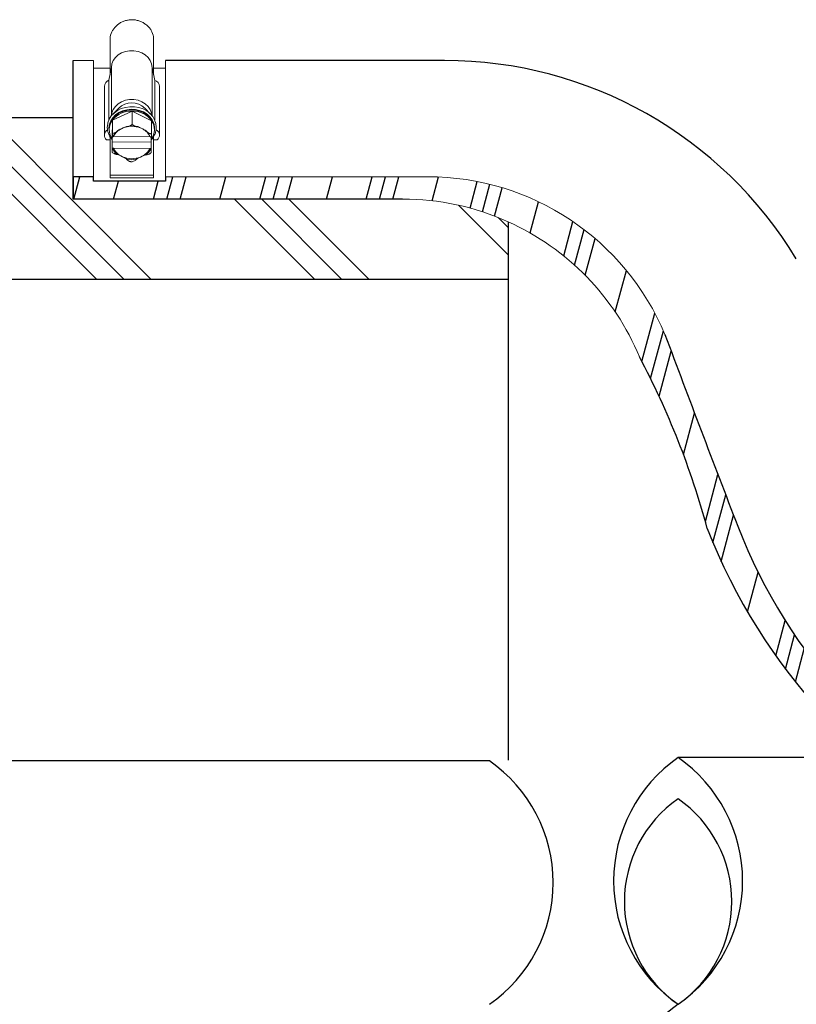
# Model space of a CAD drawing. Units: inches. Extents: x 0 to 16.8, y 0 to 10.9.
# Drawn here: x 2.9 to 3.9, y 3.5 to 4.7 of the extents above; entities that cross this region are included whole.
import ezdxf

# ---------------------------------------------------------------- set-up
doc = ezdxf.new("R2010")
doc.units = ezdxf.units.IN
doc.header["$LTSCALE"] = 0.2
doc.header["$MEASUREMENT"] = 0

msp = doc.modelspace()

# ---------------------------------------------------------------- hatches: boundary and pattern name
h = msp.add_hatch()
h.set_pattern_fill('PLAST', color=256, scale=0.75, angle=315)
h.set_pattern_definition([(315, (0.3653619658973639, -19.01150849972405), (0.1325825214724777, 0.1325825214724776), []), (315, (0.3819347810814229, -18.99493568453999), (0.1325825214724777, 0.1325825214724776), []), (315, (0.3985075962654818, -18.97836286935593), (0.1325825214724777, 0.1325825214724776), [])])
edge = h.paths.add_edge_path()
edge.add_line((0.2980111027834127, 4.341560202512338), (3.499522238567174, 4.341560202512352))
edge.add_line((3.499522238567174, 4.341560202512352), (3.499522238567174, 4.411197944067536))
edge.add_arc((3.371115717146772, 4.126297934841998), 0.3125, 65.73856147413174, 90)
edge.add_line((3.371115717146772, 4.438797934841998), (2.97026400454844, 4.438797934841998))
edge.add_line((2.97026400454844, 4.438797934841998), (2.97026400454844, 4.537560202512336))
edge.add_line((2.97026400454844, 4.537560202512336), (0.3544021795887744, 4.537560202512378))
edge.add_arc((1.071190473237657, 4.225221220410508), 0.7818830460193571, 156.4549372725691, 171.4429952515453)
h = msp.add_hatch()
h.set_pattern_fill('PLASTI', color=256, scale=0.5, angle=75.00000000000001, style=0)
h.set_pattern_definition([(75.00000000000001, (-0.003784820885137208, -3.765496190645062), (-0.1207407282861335, 0.03235238063781509), []), (75.00000000000001, (-0.01887741192090431, -3.761452143065337), (-0.1207407282861335, 0.03235238063781509), []), (75.00000000000001, (-0.03397000295667141, -3.757408095485608), (-0.1207407282861335, 0.03235238063781509), []), (75.00000000000001, (-0.07924777606397271, -3.745275952746428), (-0.1207407282861335, 0.03235238063781509), [])])
edge = h.paths.add_edge_path()
edge.add_line((4.444495571291888, 3.65879000621531), (4.444495571291888, 3.653362228917456))
edge.add_line((4.444495571291888, 3.653362228917456), (4.53194556022882, 3.653362228917456))
edge.add_line((4.53194556022882, 3.653362228917456), (4.53194556022882, 3.65879000621531))
edge.add_line((4.53194556022882, 3.65879000621531), (4.556855560799701, 3.65879000621531))
edge.add_line((4.556855560799701, 3.65879000621531), (4.556855560799701, 3.631651083059798))
edge.add_line((4.556855560799701, 3.631651083059805), (4.188058294225648, 3.631651083059812))
edge.add_arc((4.188058294225648, 3.831651083059794), 0.2, 244.6795996194447, 269.999999999999, ccw=False)
edge.add_arc((4.408354665451839, 4.297262506015469), 0.7150965815865015, 201.2385644991627, 244.6795996194445, ccw=False)
edge.add_arc((2.766692658122153, 3.773633734380508), 1.010392035483781, 15.18059389512244, 27.92194885229553)
edge.add_arc((3.371115717146772, 4.126297934841998), 0.3125, 22.6751109093417, 65.73856147413176)
edge.add_arc((3.371115717146772, 4.126297934841998), 0.3125, 65.73856147413176, 89.99999999999999)
edge.add_line((3.371115717146772, 4.438797934841998), (2.97026400454844, 4.438797934841998))
edge.add_line((2.97026400454844, 4.438797934841998), (2.97026400454844, 4.46593685799751))
edge.add_line((2.97026400454844, 4.465936857997517), (2.995174005119321, 4.465936857997517))
edge.add_line((2.995174005119321, 4.465936857997517), (2.995174005119321, 4.460509080699663))
edge.add_line((2.995174005119321, 4.460509080699663), (3.082623994056252, 4.460509080699663))
edge.add_line((3.082623994056252, 4.460509080699663), (3.082623994056252, 4.465936857997517))
edge.add_line((3.082623994056256, 4.465936857997517), (3.402044109926031, 4.465936857997517))
edge.add_arc((3.402044109926031, 4.153436857997517), 0.3125, 22.67511090934198, 90, ccw=False)
edge.add_arc((22.05776725772585, 11.13077864983257), 19.60554122152926, 200.4715049300427, 201.2004713241084)
edge.add_arc((4.40846521890888, 4.285380021616302), 0.6752126722130283, 201.2385644991627, 243.8550716921715)
edge.add_arc((4.199065976808619, 3.858790006215313), 0.2, 243.8550716921718, 270)
edge.add_line((4.199065976808619, 3.65879000621531), (4.444495571291888, 3.658790006215317))

# ---------------------------------------------------------------- linework, layer by layer
at = {"linetype": 'Continuous', "lineweight": 15}
for p, q in [((3.015173992411093, 4.589836786694971), (3.015173992411093, 4.634514787237561)), ((3.068174001817134, 4.589836786694971), (3.068174001817134, 4.63630857318226)), ((2.97026400454844, 4.607239538990226), (2.995174005119324, 4.607239538990226)), ((2.995174005119324, 4.607239538990226), (2.995174005119324, 4.465936857997517)), ((3.013885082300696, 4.583547316018138), (3.017034584250716, 4.598915898478961)), ((3.017034584250716, 4.540242209615752), (3.017034584250716, 4.598915898478961)), ((3.066313409977511, 4.540242209615752), (3.066313409977511, 4.598915898478961)), ((3.066313409977511, 4.598915898478961), (3.069548509272039, 4.583129577510545)), ((3.082623994056256, 4.607239538990226), (3.082623994056256, 4.465936857997517)), ((2.995174005119324, 4.597964556135619), (3.015173992411093, 4.597964556135619)), ((3.068174001817134, 4.597964556135619), (3.082623994056256, 4.597964556135619)), ((3.008326919842396, 4.516279114772797), (3.008326919842396, 4.575731502973736)), ((3.013885082300696, 4.535142045199959), (3.013885082300696, 4.583547316018138)), ((3.069548509272039, 4.534948759099476), (3.069548509272039, 4.583129577510545)), ((3.07539290675706, 4.575741072863193), (3.07539290675706, 4.516288647996004)), ((3.01809667698133, 4.534774594444781), (3.042143792520328, 4.545819750183523)), ((3.018726749702672, 4.542133509433964), (3.025760710112429, 4.549254203841753)), ((3.042143792520328, 4.545819750183523), (3.042143792520328, 4.529888505889287)), ((3.042143792520328, 4.545819750183523), (3.065721121819678, 4.534100925560392)), ((3.057587284115797, 4.549254203841753), (3.064621244525554, 4.542133509433964)), ((2.97026400454844, 4.53756020251235), (2.97026400454844, 4.438797934841998)), ((3.017626872408549, 4.512010595749769), (3.01809667698133, 4.534774594444781)), ((3.01809667698133, 4.534774594444781), (3.01809667698133, 4.518843331817419)), ((3.065721121819678, 4.534100925560392), (3.065721121819678, 4.518169662933031)), ((3.013929595119812, 4.525376211349038), (3.014231834961649, 4.521579880204567)), ((3.014173993963162, 4.523055751488511), (3.014173993963162, 4.524414657456984)), ((3.015173992411093, 4.467713997467851), (3.015173992411093, 4.51489905238206)), ((3.018008586332293, 4.522794357841488), (3.017714963057585, 4.508566847198904)), ((3.019580908168699, 4.515060127187977), (3.064060691001117, 4.514430952789593)), ((3.031163059370698, 4.525352194959805), (3.029077391797841, 4.524394216026463)), ((3.054954904525275, 4.524028176921644), (3.052909991481613, 4.525044565180235)), ((3.068174001817134, 4.467713997467851), (3.068174001817134, 4.514860442828092)), ((3.069174000265065, 4.524414657456984), (3.069174000265065, 4.523055751488511)), ((3.015173992411093, 4.510635061640056), (3.010751548499542, 4.510635061640056)), ((3.017626872408549, 4.512010595749769), (3.017626872408549, 4.496079333122407)), ((3.017714963057585, 4.508566847198904), (3.017714963057585, 4.500854872954958)), ((3.065339407895934, 4.507893196647641), (3.017714963057585, 4.508566847198904)), ((3.065339407895934, 4.507893196647641), (3.065452064927847, 4.513351883588425)), ((3.065339407895934, 4.500181204070569), (3.065339407895934, 4.507893196647641)), ((3.072596445728685, 4.510635061640056), (3.068174001817134, 4.510635061640056)), ((3.017715568050598, 4.499756773973627), (3.017714963057585, 4.500854872954958)), ((3.019287303227109, 4.500832616545407), (3.017714963057585, 4.500854872954958)), ((3.063767086059528, 4.500203442147009), (3.019287303227109, 4.500832616545407)), ((3.028393089702959, 4.491235392413356), (3.030438002746614, 4.49021900415475)), ((3.052184934857529, 4.489911374375194), (3.054270602430385, 4.490869353308537)), ((3.065339407895934, 4.500181204070569), (3.063767086059528, 4.500203442147009)), ((3.065339407895934, 4.500181204070569), (3.065340012888946, 4.499083123422364)), ((3.068174001817134, 4.467713997467851), (3.015173992411093, 4.467713997467851)), ((3.015173992411093, 4.464607101692306), (3.015173992411093, 4.467713997467851)), ((3.068174001817134, 4.467713997467851), (3.068174001817134, 4.464607101692306)), ((2.97026400454844, 4.465936857997517), (2.995174005119324, 4.465936857997517)), ((2.995174005119324, 4.465936857997517), (2.995174005119324, 4.460509080699663)), ((2.995174005119324, 4.460509080699663), (3.082623994056256, 4.460509080699663)), ((3.015173992411093, 4.464607101692306), (3.068174001817134, 4.464607101692306)), ((3.082623994056256, 4.465936857997517), (3.402044109926031, 4.465936857997517)), ((3.082623994056256, 4.460509080699663), (3.082623994056256, 4.465936857997517)), ((3.371115717146772, 4.438797934841998), (2.97026400454844, 4.438797934841998))]:
    msp.add_line(p, q, dxfattribs=at)
for p, q in [((2.97026400454844, 4.53756020251235), (2.97026400454844, 4.607239538990226)), ((3.422337022449199, 4.607239538990226), (3.082623994056256, 4.607239538990226)), ((2.97026400454844, 4.537560202512336), (0.3544021795887744, 4.537560202512378)), ((3.499522238567174, 4.41119794406755), (3.499522238567174, 4.341560202512352)), ((3.499522238567174, 4.411197944067536), (3.499522238567174, 4.341560202512352)), ((0.2980111027834127, 4.341560202512338), (3.499522238567174, 4.341560202512352)), ((3.499522238567174, 4.341560202512352), (3.499522238567167, 3.756310398285049)), ((3.499522238567174, 3.841560202512352), (3.499522238567174, 3.756310398285064))]:
    msp.add_line(p, q)
at = {"color": 7, "linetype": 'Continuous', "lineweight": 25}
for p, q in [((3.476857952957459, 3.755401684443595), (1.912228618852566, 3.755401684443595)), ((3.952780741033926, 3.759433867681996), (3.706395286317381, 3.759433867681996))]:
    msp.add_line(p, q, dxfattribs=at)
at = {"linetype": 'Continuous', "lineweight": 15, "flags": 128}
for points in [[(3.017034584250712, 4.598915898478961), (3.017573028030561, 4.603157082817771), (3.019164782975807, 4.607212919297734), (3.021740293223292, 4.610906126633492), (3.025187011739842, 4.614075336689166), (3.029354295265691, 4.616581951065879), (3.034060004238274, 4.618316521027976), (3.039098477700065, 4.619203184118502), (3.044249516528158, 4.619203184118502), (3.049287989989949, 4.618316521027976), (3.053993698962532, 4.616581951065879), (3.058160982488385, 4.614075336689166), (3.061607701004931, 4.610906126633492), (3.064183211252416, 4.607212919297734), (3.065774966197662, 4.603157082817771), (3.066313409977511, 4.598915898478961)], [(3.071314722201926, 4.526233064783921), (3.070902025302768, 4.530693366591461), (3.069495086555847, 4.535069977699149), (3.067140728753589, 4.53915802547368), (3.063919122636523, 4.542818324856253), (3.059939991937114, 4.545926192287237), (3.055338836756718, 4.548375808989047), (3.050272350285201, 4.550083759258666), (3.044913047196328, 4.550991890434529), (3.039443452048225, 4.551069256207453), (3.034049811022694, 4.550313234941069), (3.028915803664518, 4.548749566338043), (3.024216254620775, 4.546431508116453), (3.020111212042579, 4.543438002697681), (3.016740465981723, 4.539870963904417), (3.014218800112225, 4.535851885333156), (3.012632086775405, 4.531517623736247), (3.01203435368047, 4.527015779075268)], [(3.017053650697122, 4.540265786010065), (3.017573028030561, 4.543704676283707), (3.019164782975807, 4.547760512763671), (3.021740293223292, 4.551453720099429), (3.025187011739842, 4.554622911821991), (3.029354295265691, 4.557129562864941), (3.034060004238274, 4.558864114493912), (3.039098477700065, 4.559750759251327), (3.044249516528158, 4.559750759251327), (3.049287989989949, 4.558864114493912), (3.053993698962532, 4.557129562864941), (3.058160982488385, 4.554622911821991), (3.061607701004931, 4.551453720099429), (3.064183211252416, 4.547760512763671), (3.065774966197662, 4.543704676283707), (3.066294343531101, 4.540265786010065)], [(3.069116159266578, 4.521579880204567), (3.069247699413683, 4.522409673952052), (3.069337825039209, 4.526776476839712), (3.068428098881778, 4.531078490475818), (3.066551410561441, 4.535160231656531), (3.063775592627927, 4.538874173752757), (3.060200963922345, 4.542086063315392), (3.055956717952235, 4.544679833351947), (3.051196266278712, 4.546561746611926), (3.046091646914377, 4.547663768881262), (3.040827364394485, 4.547946062286852), (3.035593679854454, 4.547398451946234), (3.030579754442417, 4.546040719297534), (3.025966811064865, 4.543921923774048), (3.021921552796034, 4.54111866115758), (3.018590204613385, 4.537732240277802), (3.016093178459244, 4.533885053054161), (3.014520691624746, 4.529716156213621), (3.013929595119812, 4.525376211349038), (3.013929595119812, 4.525376211349038)], [(3.069174000265061, 4.524414657456984), (3.069090144567102, 4.526191338599273), (3.068188558315637, 4.530454834347009), (3.066328681467763, 4.534500019283354), (3.063577704913943, 4.538180705097088), (3.060035085838582, 4.541363829992034), (3.055828844429442, 4.543934390296696), (3.051110998930394, 4.54579943708485), (3.046052084038077, 4.54689159613481), (3.040834935973685, 4.54717137790274), (3.035648110892328, 4.546628662505566), (3.030679083294959, 4.545283084716471), (3.026107444440257, 4.543183263973771), (3.022098412419602, 4.540405099400698), (3.018796892225712, 4.537049001503971), (3.016322214146737, 4.533236262215721), (3.014763807149588, 4.529104673277527), (3.01417800891678, 4.524803594630623)], [(3.048157203052895, 4.526899602084026), (3.046665051957021, 4.527194123681693), (3.046395940065825, 4.527238709833296)]]:
    msp.add_lwpolyline(points, dxfattribs=at)
for points in [[(3.371115717146772, 4.438797934841998), (2.97026400454844, 4.438797934841998), (2.97026400454844, 4.537560202512336)], [(3.082623994056252, 4.465936857997517), (3.082623994056252, 4.460509080699663), (2.995174005119321, 4.460509080699663), (2.995174005119321, 4.465936857997517), (2.97026400454844, 4.465936857997517), (2.97026400454844, 4.438797934841998)]]:
    msp.add_lwpolyline(points)
for centre, radius, start, end in [((3.422337022449199, 4.107239538990226), 0.5, 31.16225964614843, 90), ((22.05776725772585, 11.13077864983257), 19.60554122152926, 200.4715049300422, 201.2004713241081), ((2.766692658122153, 3.773633734380508), 1.010392035483781, 15.18059389512245, 27.92194885229553), ((4.408354665451839, 4.297262506015469), 0.7150965815865015, 201.2385644991625, 244.6795996194444), ((4.40846521890888, 4.285380021616302), 0.6752126722130283, 201.2385644991625, 243.8550716921714), ((3.374217472657392, 3.607417779708865), 0.180095264392949, 304.7448746550882, 55.25512534491179), ((3.810434112015173, 3.609433871328091), 0.1825488322579631, 124.7448746550882, 235.2551253449116), ((3.602356460619603, 3.609433871328091), 0.1825488322579631, 304.7448746550882, 55.25512534491179), ((3.793069638911675, 3.584398305184803), 0.1520807424215292, 124.7448746550882, 235.2551253449116), ((3.619720933723329, 3.584398305184803), 0.1520807424215292, 304.7448746550882, 55.25512534491179), ((3.809035766617626, 3.311449970239463), 0.180095264392949, 124.7448746550882, 237.5736042098198)]:
    msp.add_arc(centre, radius, start, end)
at = {"linetype": 'Continuous', "lineweight": 15}
for centre, radius, start, end in [((3.017207804329942, 4.575300153476616), 0.008891353759117215, 111.9441483575151, 177.2192974108688), ((3.067292389628193, 4.575339212049198), 0.008110479015991894, 2.840073952801924, 73.84878139638028), ((3.04167399711411, 4.53253860406029), 0.02307908098803707, 46.40856398712233, 133.5914360128753), ((3.040942123318807, 4.516736146023558), 0.02910841871011906, 87.63401283598509, 141.7058667489694), ((3.042579215220279, 4.517118531404845), 0.02870452146108281, 36.27261026524503, 90.8691606270524), ((3.033704499268289, 4.523065632134856), 0.01951163537268274, 143.1228302005397, 214.512559006922), ((3.041641056164735, 4.499247292226397), 0.02812924392045894, 86.65255134484505, 111.8695599244599), ((3.04182433530589, 4.499719569342003), 0.02764502101741067, 66.35928558064074, 84.8925241548793), ((3.049643483295554, 4.523045889416037), 0.01951164484776689, 323.1228501899736, 34.51253901749423), ((3.016389313088482, 4.516313166731419), 0.0080015790309738, 122.3814694139225, 225.204255687509), ((3.037191526247476, 4.505629936192489), 0.02061503717326452, 128.9576340325537, 154.350285226494), ((3.038462496119188, 4.505347933041205), 0.02123301859550223, 116.2318900028399, 152.779897293931), ((3.045171762239235, 4.50562762364896), 0.02083963132422892, 24.98823137199899, 62.00146972598273), ((3.067995250128263, 4.516328940077057), 0.007320604661419768, 308.9415096985092, 63.59234438175427), ((3.036889004951568, 4.508390003609716), 0.02023870358160117, 203.4002614106497, 229.1089943302355), ((3.038176169231711, 4.509635886142317), 0.02083954928821341, 204.9881558757207, 242.0015452222604), ((3.044885498109039, 4.509915636293781), 0.0212330185955018, 296.2318900028429, 332.7798972939328), ((3.046156500237231, 4.508619034346194), 0.02061499705004078, 308.9576089089738, 334.3503103500868), ((3.04167983507206, 4.516105698986263), 0.02822232739043471, 246.5261075730598, 291.8530005798223), ((3.041675658015748, 4.516356892734447), 0.02972353415100215, 257.3982642839961, 280.9809137272604)]:
    msp.add_arc(centre, radius, start, end, dxfattribs=at)
at = {"lineweight": 15}
for centre, start, end in [((3.402044109926031, 4.153436857997517), 22.67511090934195, 90), ((3.371115717146772, 4.126297934841998), 65.73856147413174, 90), ((3.371115717146772, 4.126297934841998), 22.67511090934173, 65.73856147413174)]:
    msp.add_arc(centre, 0.3125, start, end, dxfattribs=at)
at = {"linetype": 'Continuous', "lineweight": 15}
for points, knots in [([(3.06817400181713, 4.63630857318226), (3.067395471600225, 4.638922633890826), (3.066231832280369, 4.642829770388471), (3.062884687948404, 4.647393144916248), (3.059882672763091, 4.650415426436621), (3.056373754405353, 4.652949717363112), (3.05247699945372, 4.654919821172197), (3.048292177068831, 4.656263854443975), (3.043933624497107, 4.65694033855655), (3.03951785600805, 4.656928225514517), (3.035163369144605, 4.656227812829553), (3.030987105210109, 4.65486073300161), (3.027101613180992, 4.652869011522964), (3.02361334143022, 4.650315103461691), (3.020619070333701, 4.647279933947599), (3.017388981945846, 4.64270947019308), (3.015673263917353, 4.638257193380679), (3.015249173777999, 4.635078326726242), (3.015173992411093, 4.634514787237561)], [0, 0, 0, 0, 0.1157405457977986, 0.1729929642638743, 0.2302443029889788, 0.2874933804401845, 0.3447408404100895, 0.4019871440536622, 0.4592330409200184, 0.5164788489453965, 0.5737249241682019, 0.6309711285984501, 0.6882185608862735, 0.7454676294843829, 0.8027186728618828, 0.8597800852185052, 0.9751422542465371, 1, 1, 1, 1]), ([(3.017582817917468, 4.511447603920158), (3.017455904513586, 4.511573210444152), (3.016208737143437, 4.512807535215228), (3.014523051006616, 4.515592044072091), (3.01270450820935, 4.519686404842386), (3.011917995517603, 4.52342423912182), (3.011881112300369, 4.525727900068998), (3.011867540607508, 4.526575564160678)], [0, 0, 0, 0, 0.03080725424920605, 0.3027403023513935, 0.5735629852224828, 0.8430865682614553, 0.9999999999999999, 0.9999999999999999, 0.9999999999999999, 0.9999999999999999]), ([(3.036010538372203, 4.527071420099174), (3.036007090353724, 4.527087974320037), (3.035999370220221, 4.527125039317238), (3.035927998540892, 4.527160093958966), (3.035711286992647, 4.52717216110332), (3.034805513246948, 4.52696124913565), (3.033230234686446, 4.526296574383989), (3.031845505735117, 4.525663967405888), (3.031163059370694, 4.525352194959805)], [0, 0, 0, 0, 0.01666812895551577, 0.03732003806705767, 0.07322780892951561, 0.179707597626328, 0.5957291372979715, 1, 1, 1, 1]), ([(3.048287533213976, 4.526640481744079), (3.047503903108669, 4.526798493332959), (3.045201688835139, 4.52726271303666), (3.041328940864169, 4.527483956769513), (3.03795940526344, 4.527202709951124), (3.036199901417749, 4.526874283706928), (3.035886294807476, 4.526815746386061)], [0, 0, 0, 0, 0.1932237346171583, 0.5676688999146763, 0.9229431119770488, 1, 1, 1, 1]), ([(3.042143792520328, 4.529888505889287), (3.042136002529055, 4.529838949435171), (3.042118696842586, 4.529728858367332), (3.041960530839749, 4.529492829371049), (3.041605456942051, 4.529135508072369), (3.040786207651291, 4.528542649898921), (3.039156993522798, 4.527692980556989), (3.037615044786762, 4.527129950718828), (3.036549585798841, 4.526935529909761), (3.036260349391487, 4.526916005984075), (3.036089596923677, 4.526954683265783), (3.036020942940496, 4.527003144879655), (3.036013506276866, 4.527051944582593), (3.036010538372203, 4.527071420099174)], [0, 0, 0, 0, 0.03065136276943014, 0.06809287141180072, 0.1249671536900796, 0.2288442013817047, 0.4420547558948567, 0.8218750649336924, 0.8790905275244786, 0.94062063426537, 0.9651612503963627, 0.9860961726270046, 1, 1, 1, 1]), ([(3.048157203052895, 4.526899602084026), (3.048151748413236, 4.526873983145419), (3.048139409715525, 4.526816031684132), (3.048023040705854, 4.526763656137743), (3.047641377026441, 4.526754893141825), (3.046518843490258, 4.527041852855047), (3.045157491397845, 4.527589296062712), (3.043783970758263, 4.528329696286105), (3.043042979361555, 4.528817877847712), (3.042526779380591, 4.529266944141992), (3.042290262715056, 4.529531509412092), (3.042162637936702, 4.529748622450936), (3.042149607555181, 4.529845342763932), (3.042143792520328, 4.529888505889287)], [0, 0, 0, 0, 0.01887582973309465, 0.04269817469456877, 0.08683896305473957, 0.2307431254128339, 0.5577956256749548, 0.6814010689372536, 0.8323766668567437, 0.8859352543436358, 0.939858692215768, 0.9731608932357511, 1, 1, 1, 1]), ([(3.052909991481613, 4.525044565180235), (3.051992485922632, 4.52550314952951), (3.050847028588397, 4.526075667920392), (3.04955237890039, 4.526629312389315), (3.049065531968537, 4.526812215028852), (3.048698771972965, 4.526926861965475), (3.048446993509934, 4.526982777138639), (3.048275916258792, 4.526989572785891), (3.048194023610492, 4.526970626009484), (3.048160362229513, 4.526933224016074), (3.048157997675471, 4.526908058954089), (3.048157203052895, 4.526899602084026)], [0, 0, 0, 0, 0.5523569273541401, 0.6895885124170118, 0.7842376552051813, 0.8503640136950604, 0.919264343861616, 0.9473990101143327, 0.9757652491210685, 0.9918557665664108, 1, 1, 1, 1]), ([(3.018096676981326, 4.518843331817419), (3.018096652045976, 4.518825736408641), (3.018096561208626, 4.518761637833774), (3.018095399993339, 4.518581262103052), (3.01809088560276, 4.518167982764521), (3.018079645521613, 4.51739990179625), (3.01805518780721, 4.516024601113014), (3.018029724562204, 4.514821408353751), (3.018011983388902, 4.514090976034777), (3.018007981339277, 4.513926205287146)], [0, 0, 0, 0, 0.01541615327435011, 0.05615973275923335, 0.1168966662525449, 0.2386754077159157, 0.4468115340535555, 0.8752118783018781, 1, 1, 1, 1]), ([(3.024229912796329, 4.521660417607532), (3.024224343670294, 4.521629529450391), (3.024211745458093, 4.521559655729516), (3.024093073383746, 4.521394934963991), (3.023703817735619, 4.521017666999708), (3.022558880090845, 4.520220823199421), (3.021170416273723, 4.519453860144989), (3.019769530369462, 4.518868133343642), (3.019013756757506, 4.51864084308377), (3.018487301055142, 4.518591568853535), (3.018246067242035, 4.518627773286394), (3.018115880139103, 4.518721641118998), (3.018102602231508, 4.518805783418256), (3.018096676981326, 4.518843331817419)], [0, 0, 0, 0, 0.01887582358957146, 0.04269999090550054, 0.08684231162335504, 0.2307426466704924, 0.5577974790319633, 0.6814008505978045, 0.8323783788188579, 0.8859371366243669, 0.9398574557066377, 0.9731614624401914, 1, 1, 1, 1]), ([(3.018607951075044, 4.514553528040264), (3.018618370297602, 4.51460919543693), (3.018639235407651, 4.514720672694577), (3.018792066309462, 4.514868172305055), (3.019018900545611, 4.514982705279874), (3.019294362372772, 4.515051608162165), (3.019490666878777, 4.515057444308352), (3.019580908168695, 4.515060127187977)], [0, 0, 0, 0, 0.1975870393832307, 0.395679744669862, 0.59958609558522, 0.8159295068133954, 1, 1, 1, 1]), ([(3.029077391797838, 4.524394216026463), (3.0281416056579, 4.523966940162805), (3.026973330240708, 4.523433510710757), (3.025652869983556, 4.522737163976498), (3.025156326679774, 4.5224500103276), (3.024782257569026, 4.522210560258867), (3.024525463161609, 4.522023410218591), (3.024351004532363, 4.521864986997014), (3.024267466321124, 4.521767004945741), (3.024233130961587, 4.521697078038852), (3.024230722058238, 4.521669636491066), (3.024229912796329, 4.521660417607532)], [0, 0, 0, 0, 0.5523588524302976, 0.6895884019040918, 0.7842396686649225, 0.8503680442352296, 0.9192648502527706, 0.9474003031997801, 0.975761171323119, 0.9918570577687207, 1, 1, 1, 1]), ([(3.059707692953985, 4.521158566738291), (3.059704313473905, 4.521178389715101), (3.059696747368541, 4.521222770130874), (3.059626727247739, 4.521325397692945), (3.059414340836494, 4.521542592575256), (3.058526118559367, 4.522189118413348), (3.056981734917589, 4.52301569806522), (3.055624030136446, 4.523693923233634), (3.054954904525271, 4.524028176921644)], [0, 0, 0, 0, 0.01666873473982501, 0.03731858162868949, 0.07322718436000937, 0.1797052239802248, 0.5957293139335197, 1, 1, 1, 1]), ([(3.065721121819674, 4.518169662933031), (3.065713475820417, 4.518127487096703), (3.065696489517627, 4.518033789529935), (3.065541459188776, 4.517947444048514), (3.065193304937214, 4.51792629579553), (3.064390071839103, 4.51810892508959), (3.062792677034661, 4.518801596227971), (3.061280819067981, 4.519698168645019), (3.060236200634289, 4.520512422861015), (3.059952645361719, 4.520766633836996), (3.059785176577485, 4.520967016967416), (3.059717898157405, 4.521080468388317), (3.059710604099376, 4.521136288333605), (3.059707692953985, 4.521158566738291)], [0, 0, 0, 0, 0.03064795834682812, 0.068087307194166, 0.1249622260136878, 0.2288404885168664, 0.442050905163035, 0.8218752021854085, 0.8790908574494909, 0.9406217473695804, 0.9651587366758297, 0.9860944370310666, 1, 1, 1, 1]), ([(3.071369208239165, 4.525759190258154), (3.071377898459428, 4.525041365578045), (3.071404125419825, 4.522874980965025), (3.070494012121987, 4.519306367993733), (3.06865420651171, 4.51527073052952), (3.066876664422125, 4.512473240145579), (3.065558555185699, 4.511205812449316), (3.065365734258474, 4.511020405521859)], [0, 0, 0, 0, 0.1350020895154269, 0.4074343743764874, 0.6799355284821229, 0.9531790488496719, 1, 1, 1, 1]), ([(3.065632426177629, 4.513252536402757), (3.065644229455746, 4.513753530534143), (3.065663366353242, 4.514565802620067), (3.06569020767845, 4.515930434211794), (3.065707051364662, 4.516907920098416), (3.065716168640531, 4.517575704874656), (3.065719610318077, 4.517884256679193), (3.065720976366709, 4.518073673834974), (3.065721092819441, 4.518150524744866), (3.065721121819674, 4.518169662933031)], [0, 0, 0, 0, 0.3630844400531834, 0.5886762678752245, 0.8163573545481297, 0.883139568567039, 0.9330247228908858, 0.9833211414513933, 1, 1, 1, 1]), ([(3.018007981339277, 4.513926205287146), (3.018062240441907, 4.513949083404708), (3.018249226375847, 4.514027925220572), (3.018488069539952, 4.51420956877605), (3.018598766740311, 4.514413974730869), (3.018606315323243, 4.51452867326486), (3.018607951075044, 4.514553528040264)], [0, 0, 0, 0, 0.1566927270472052, 0.539989319571954, 0.9003172774522886, 1, 1, 1, 1]), ([(3.064060691001114, 4.514430952789593), (3.064076484042314, 4.514430599619968), (3.064208050658177, 4.514427657480337), (3.06444923662, 4.514390617611935), (3.064691017272079, 4.51431510274706), (3.064774784343008, 4.514246462197204), (3.064791357560392, 4.514232881744388)], [0, 0, 0, 0, 0.05738705703553017, 0.4780726393044391, 0.8967372798073762, 1, 1, 1, 1]), ([(3.06503311643424, 4.513896835626423), (3.065049221644479, 4.51381172941542), (3.065081453265641, 4.51364140496072), (3.065303477310103, 4.513413826200773), (3.065525006865929, 4.513305206105554), (3.065632426177629, 4.513252536402757)], [0, 0, 0, 0, 0.3396831550932852, 0.6798134645394446, 1, 1, 1, 1]), ([(3.017715568050594, 4.499756773973627), (3.017715329734937, 4.499743528300027), (3.017699422688441, 4.498859408688969), (3.017675416905277, 4.497602416434941), (3.01764904187073, 4.496480315501015), (3.017637068711334, 4.496086264790446), (3.017631446116045, 4.49595485520548), (3.01762793632345, 4.495945170085943), (3.017626914871173, 4.496012361538757), (3.017626876553663, 4.496072795494539), (3.017626872408549, 4.496079333122407)], [0, 0, 0, 0, 0.007345114272289539, 0.4902702398586199, 0.7307183963721768, 0.8110135195690829, 0.8917221742647644, 0.94251478105152, 0.9937813607567575, 1, 1, 1, 1]), ([(3.017626872408549, 4.496079333122407), (3.017634519619687, 4.496029557615995), (3.017651509470095, 4.495918971103831), (3.017806521399773, 4.495678510900288), (3.018154700841624, 4.495311262017791), (3.018957915100462, 4.494695446176022), (3.020555325919119, 4.493800156372214), (3.022067174102723, 4.493193894774532), (3.023111790400456, 4.492969648217039), (3.023395356316303, 4.492942008911752), (3.023562815970958, 4.49297590881653), (3.023630096678655, 4.493022461188031), (3.023637390268512, 4.493071040443621), (3.023640301274238, 4.493090429317147)], [0, 0, 0, 0, 0.03064746726282406, 0.06808964401903354, 0.1249629307988454, 0.2288410106275217, 0.442050637994558, 0.8218747641822766, 0.8790900507187646, 0.9406200673706657, 0.9651579481327975, 0.9860938969019132, 1, 1, 1, 1]), ([(3.018314877793983, 4.500352160429), (3.018298774665606, 4.500271771264448), (3.018266548479744, 4.500110893446331), (3.01804450877432, 4.499900892357343), (3.017822986488309, 4.499803837078031), (3.017715568050594, 4.499756773973627)], [0, 0, 0, 0, 0.3396955946642636, 0.6798115940654159, 1, 1, 1, 1]), ([(3.019287303227109, 4.500832616545407), (3.019271523895537, 4.500832718186214), (3.019140070432552, 4.500833564929065), (3.01889374118614, 4.500807391645876), (3.018598467589282, 4.500711376247094), (3.01839504730054, 4.500569380710925), (3.018321177217128, 4.500440698777706), (3.018316035787386, 4.500368436018261), (3.018314877793983, 4.500352160429)], [0, 0, 0, 0, 0.03228715757043976, 0.2689758215146081, 0.5045303400289185, 0.7291511713636982, 0.9389972882584712, 1, 1, 1, 1]), ([(3.023640301274238, 4.493090429317147), (3.023643682229491, 4.493106890855171), (3.023651251717997, 4.493143745948911), (3.023721240602402, 4.493176803935083), (3.023933674922691, 4.49318277465984), (3.024821834180646, 4.492946502061938), (3.026366275079603, 4.492237708933328), (3.027723969035797, 4.491566291298153), (3.028393089702956, 4.491235392413356)], [0, 0, 0, 0, 0.01666729867776386, 0.037315763229153, 0.07322634091497332, 0.1797047468942257, 0.5957288426304882, 1, 1, 1, 1]), ([(3.054270602430385, 4.490869353308537), (3.05520638664909, 4.491301708637164), (3.05637465867758, 4.491841479052934), (3.057695126108527, 4.492358178112508), (3.058191665371385, 4.492527161048469), (3.058565723930105, 4.49263131076975), (3.058822517488963, 4.492680054462508), (3.058996997263584, 4.492681946512914), (3.059080525827422, 4.492660654687325), (3.059114864420437, 4.49262229517208), (3.059117272387834, 4.492597057844333), (3.059118081431894, 4.492588578447905)], [0, 0, 0, 0, 0.5523588843744784, 0.6895878573335025, 0.7842395229354088, 0.8503653580014598, 0.9192644838411419, 0.9473979576371179, 0.9757598436678101, 0.9918556395026091, 1, 1, 1, 1]), ([(3.059118081431894, 4.492588578447905), (3.059123651801961, 4.492562803593725), (3.059136254051591, 4.49250449128368), (3.059254914571305, 4.492448826203426), (3.059644195426138, 4.492429094929304), (3.060789096068905, 4.492684092458572), (3.062177572742197, 4.493192560049207), (3.063578462797086, 4.493893726879389), (3.064334216170103, 4.49436073284829), (3.064860697617512, 4.49479505205299), (3.065101922491653, 4.49505286869842), (3.065232113989328, 4.49526633604344), (3.06524539199842, 4.495362673918817), (3.065251317246897, 4.495405664238018)], [0, 0, 0, 0, 0.01887305817433874, 0.04269787958831436, 0.0868387620142094, 0.2307406288017339, 0.5577972095086785, 0.6814007299972641, 0.8323762230697613, 0.8859367698135141, 0.9398584113983406, 0.9731621018131592, 0.9999999999999999, 0.9999999999999999, 0.9999999999999999, 0.9999999999999999]), ([(3.064740043153179, 4.499695468015173), (3.064729623590051, 4.499748626117648), (3.064708757571093, 4.499855079522686), (3.064555928582639, 4.499999379808), (3.064329088696905, 4.500114415350052), (3.064053625142922, 4.500187465683934), (3.063857320988561, 4.500198410948497), (3.063767086059528, 4.500203442147009)], [0, 0, 0, 0, 0.1975840409660103, 0.3956780426939311, 0.5995846234062985, 0.8159414750663724, 1, 1, 1, 1]), ([(3.065340012888946, 4.499083123422364), (3.065285753370549, 4.499106347260846), (3.06509875791826, 4.499186383949547), (3.064859929988121, 4.499365459377867), (3.064749225351662, 4.49956265423067), (3.064741678651938, 4.49967181172195), (3.064740043153179, 4.499695468015173)], [0, 0, 0, 0, 0.1566841351196848, 0.5399830588046849, 0.9003064698716174, 1, 1, 1, 1]), ([(3.065251317246897, 4.495405664238018), (3.065251367891758, 4.49538241056963), (3.065251505159548, 4.495319383844415), (3.06525301430942, 4.495265201799609), (3.065257329390128, 4.495301173066363), (3.065267501291448, 4.495586323978555), (3.065290231601747, 4.496489574423888), (3.065315717606698, 4.497749818230216), (3.065334433728541, 4.498764578922274), (3.065339780764166, 4.499069870160793), (3.065340012888946, 4.499083123422364)], [0, 0, 0, 0, 0.02362015649547124, 0.06402005430014894, 0.1251572691763558, 0.2265553732615584, 0.424157394769604, 0.8308456814427252, 0.9926566958195868, 1, 1, 1, 1]), ([(3.03043800274661, 4.49021900415475), (3.031355498645159, 4.489765503963565), (3.032500940236119, 4.48919933469642), (3.033795626436824, 4.488466024406219), (3.034282462506326, 4.488164958346556), (3.034649219736075, 4.48791500882798), (3.034901002573623, 4.487720662421748), (3.035072063898703, 4.487557364712839), (3.035153988142408, 4.487457032330167), (3.035187630173798, 4.487386166089945), (3.035189996169418, 4.48735864232236), (3.035190791175328, 4.487349393971411)], [0, 0, 0, 0, 0.5523567624695258, 0.6895860894653647, 0.7842367137265123, 0.8503641659904804, 0.9192650605366578, 0.9473992083449446, 0.9757598451901349, 0.9918549864858655, 1, 1, 1, 1]), ([(3.035190791175328, 4.487349393971411), (3.035196246346544, 4.487318350613248), (3.035208586850011, 4.487248125380373), (3.035324954959506, 4.487080088753285), (3.035706599529124, 4.486691923576683), (3.036829180792182, 4.485863011406718), (3.038190505908197, 4.485057141740382), (3.039564016344166, 4.484432151377871), (3.040305035821589, 4.484183743362917), (3.040821196963982, 4.484119654934713), (3.041057743354333, 4.484149124215148), (3.041185350336011, 4.484239358011092), (3.041198385183538, 4.484323115266602), (3.041204201707895, 4.484360490166137)], [0, 0, 0, 0, 0.01887460060511985, 0.04269748188736994, 0.08683986617340712, 0.2307420847145251, 0.557796380960601, 0.6814027215656726, 0.8323786663129873, 0.8859392593488283, 0.9398600861446436, 0.9731638384591353, 0.9999999999999999, 0.9999999999999999, 0.9999999999999999, 0.9999999999999999]), ([(3.041204201707895, 4.484360490166137), (3.041211994433688, 4.484318095449521), (3.041229307406319, 4.484223907794555), (3.041387438279745, 4.484133150964323), (3.04174254234697, 4.484102039857913), (3.042561778288388, 4.484261727746312), (3.044190993079194, 4.484908741156016), (3.045732965607023, 4.485762137930704), (3.046798404241503, 4.486546531880063), (3.047087631267754, 4.486792645993998), (3.047258402808161, 4.486988242298804), (3.047327052717595, 4.487099752205094), (3.047334488224209, 4.48715537570956), (3.04733745585602, 4.487177575956264)], [0, 0, 0, 0, 0.03064696973354159, 0.06808787608005008, 0.1249644034985921, 0.2288411613094579, 0.4420499618880418, 0.8218744359640208, 0.8790914988652945, 0.940621445703628, 0.9651598317260797, 0.9860947213153061, 1, 1, 1, 1]), ([(3.04733745585602, 4.487177575956264), (3.047340894822018, 4.487197298256842), (3.04734859466474, 4.487241456475499), (3.047420015635367, 4.487342113437461), (3.047636667932867, 4.48755318449133), (3.048542531138263, 4.488174421525739), (3.050117725799275, 4.488956808143397), (3.051502480994309, 4.489596240591308), (3.052184934857529, 4.489911374375194)], [0, 0, 0, 0, 0.01666814226078092, 0.03731996009171896, 0.07323035166064586, 0.1797051211528906, 0.5957311364091425, 1, 1, 1, 1])]:
    msp.add_open_spline(points, degree=3, knots=knots, dxfattribs=at)

doc.saveas('drawing.dxf')
